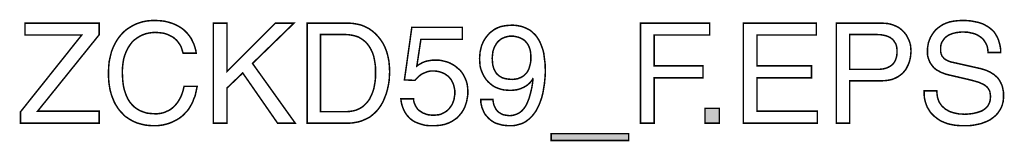
# Model space of a CAD drawing. Extents: x -2.34 to 2.34, y -3.81 to 3.81.
# Drawn here: x 0.37 to 2.34, y -3.81 to -3.56 of the extents above; entities that cross this region are included whole.
import ezdxf

# ---------------------------------------------------------------- set-up
doc = ezdxf.new("R2010")
doc.units = 0
doc.header["$LTSCALE"] = 0.000394
doc.layers.add('PLAN_1', color=7, linetype='CONTINUOUS')

msp = doc.modelspace()

# ---------------------------------------------------------------- linework, layer by layer
at = {"layer": 'PLAN_1', "linetype": 'CONTINUOUS', "const_width": 0.003}
for points in [[(0.532252, -3.77028), (0.375295, -3.77028), (0.375295, -3.747925), (0.497531, -3.594772), (0.384331, -3.594772), (0.384331, -3.570992), (0.532252, -3.570992), (0.532252, -3.594299), (0.409539, -3.746496), (0.532252, -3.746496), (0.532252, -3.77028)], [(0.699669, -3.630921), (0.697768, -3.624736), (0.695866, -3.619031), (0.693488, -3.614276), (0.690157, -3.60952), (0.687303, -3.605713), (0.6835, -3.602382), (0.680169, -3.599531), (0.67589, -3.597154), (0.672083, -3.595248), (0.667803, -3.593346), (0.663524, -3.591921), (0.659717, -3.590969), (0.651157, -3.590016), (0.643547, -3.589543), (0.63689, -3.590016), (0.630705, -3.590969), (0.624524, -3.592394), (0.618339, -3.594772), (0.61263, -3.597626), (0.607398, -3.600957), (0.602169, -3.60476), (0.597409, -3.60952), (0.593606, -3.614748), (0.589799, -3.620457), (0.586472, -3.627114), (0.583618, -3.634252), (0.58124, -3.641862), (0.579815, -3.650421), (0.578862, -3.658984), (0.578386, -3.668496), (0.578862, -3.677531), (0.579339, -3.685618), (0.580287, -3.693705), (0.581717, -3.701315), (0.584094, -3.708925), (0.586472, -3.715583), (0.589327, -3.721764), (0.59313, -3.727949), (0.597409, -3.733181), (0.602169, -3.737937), (0.607398, -3.74174), (0.613583, -3.745547), (0.62024, -3.747925), (0.627374, -3.750303), (0.635937, -3.751256), (0.6445, -3.751728), (0.647827, -3.751728), (0.651634, -3.751256), (0.655437, -3.75078), (0.659717, -3.749827), (0.663524, -3.748402), (0.667803, -3.746496), (0.672083, -3.744594), (0.676366, -3.74174), (0.680169, -3.738413), (0.683976, -3.734606), (0.68778, -3.730327), (0.69111, -3.725094), (0.694437, -3.719386), (0.697291, -3.712728), (0.699669, -3.705118), (0.701575, -3.697031), (0.727732, -3.697031), (0.726307, -3.703693), (0.724878, -3.71035), (0.723453, -3.716535), (0.721075, -3.721764), (0.719169, -3.727472), (0.716791, -3.732228), (0.713941, -3.736984), (0.711563, -3.741268), (0.708709, -3.745071), (0.705378, -3.748402), (0.702524, -3.751728), (0.699197, -3.755059), (0.692535, -3.760291), (0.685402, -3.764571), (0.678744, -3.767902), (0.67161, -3.770756), (0.664949, -3.772657), (0.658768, -3.774083), (0.647827, -3.775512), (0.640217, -3.775512), (0.63213, -3.775035), (0.623571, -3.774083), (0.615484, -3.772181), (0.607398, -3.769803), (0.599787, -3.766472), (0.592181, -3.762193), (0.58885, -3.759815), (0.585043, -3.757437), (0.581717, -3.754583), (0.578862, -3.751256), (0.575531, -3.747925), (0.572677, -3.744594), (0.569827, -3.740791), (0.567445, -3.736984), (0.564594, -3.732705), (0.562217, -3.727949), (0.560311, -3.723193), (0.558409, -3.718437), (0.556508, -3.713205), (0.555079, -3.707972), (0.553654, -3.702264), (0.552701, -3.696083), (0.551752, -3.689898), (0.551276, -3.68324), (0.550799, -3.676583), (0.550799, -3.669445), (0.551276, -3.658031), (0.552228, -3.647567), (0.554606, -3.637102), (0.556984, -3.627591), (0.560787, -3.618079), (0.565067, -3.60952), (0.567445, -3.605713), (0.569827, -3.601909), (0.572677, -3.598102), (0.575531, -3.594772), (0.578386, -3.591445), (0.581717, -3.588114), (0.585043, -3.58526), (0.58885, -3.582406), (0.592654, -3.580028), (0.596461, -3.57765), (0.60074, -3.575272), (0.604547, -3.57337), (0.609303, -3.571469), (0.613583, -3.570039), (0.618339, -3.568614), (0.623094, -3.567661), (0.62785, -3.566713), (0.633083, -3.566236), (0.638315, -3.56576), (0.643547, -3.56576), (0.653059, -3.566236), (0.662094, -3.567189), (0.670181, -3.569091), (0.677791, -3.571469), (0.684925, -3.574323), (0.69111, -3.57765), (0.697291, -3.581457), (0.702524, -3.585736), (0.70728, -3.590492), (0.711563, -3.595724), (0.715366, -3.600957), (0.71822, -3.606665), (0.721075, -3.61237), (0.722976, -3.618555), (0.724878, -3.624736), (0.725831, -3.630921), (0.699669, -3.630921)], [(0.787185, -3.77028), (0.760075, -3.77028), (0.760075, -3.570992), (0.787185, -3.570992), (0.787185, -3.667543), (0.883736, -3.570992), (0.920835, -3.570992), (0.838079, -3.651374), (0.923213, -3.77028), (0.88802, -3.77028), (0.818579, -3.670398), (0.787185, -3.700362), (0.787185, -3.77028)], [(0.946996, -3.570992), (1.027378, -3.570992), (1.03689, -3.571469), (1.045925, -3.572894), (1.054488, -3.574799), (1.062571, -3.578126), (1.070181, -3.581933), (1.076843, -3.586689), (1.083024, -3.591921), (1.088732, -3.598102), (1.093965, -3.60476), (1.09872, -3.611898), (1.102524, -3.61998), (1.105854, -3.628543), (1.108232, -3.637579), (1.110134, -3.647091), (1.111087, -3.657555), (1.111563, -3.66802), (1.111087, -3.676583), (1.11061, -3.685142), (1.109185, -3.693705), (1.10728, -3.70274), (1.104902, -3.711303), (1.101575, -3.719862), (1.098244, -3.727949), (1.093488, -3.736035), (1.09111, -3.739362), (1.088256, -3.743169), (1.085402, -3.746496), (1.082075, -3.749827), (1.078744, -3.752681), (1.075413, -3.755535), (1.07161, -3.75839), (1.067327, -3.760768), (1.063047, -3.762669), (1.058768, -3.764571), (1.054012, -3.766472), (1.04878, -3.767902), (1.043547, -3.76885), (1.038315, -3.769803), (1.032606, -3.77028), (1.026425, -3.77028), (0.946996, -3.77028), (0.946996, -3.570992)], [(1.639031, -3.77028), (1.611917, -3.77028), (1.611917, -3.570992), (1.74985, -3.570992), (1.74985, -3.594772), (1.639031, -3.594772), (1.639031, -3.65613), (1.736531, -3.65613), (1.736531, -3.679909), (1.639031, -3.679909), (1.639031, -3.77028)], [(1.964358, -3.77028), (1.816913, -3.77028), (1.816913, -3.570992), (1.962457, -3.570992), (1.962457, -3.594772), (1.844024, -3.594772), (1.844024, -3.65613), (1.952941, -3.65613), (1.952941, -3.679909), (1.844024, -3.679909), (1.844024, -3.746496), (1.964358, -3.746496), (1.964358, -3.77028)], [(2.029043, -3.77028), (2.002406, -3.77028), (2.002406, -3.570992), (2.091827, -3.570992), (2.098961, -3.571469), (2.105142, -3.571945), (2.111327, -3.57337), (2.117031, -3.575272), (2.122264, -3.57765), (2.12702, -3.580028), (2.131303, -3.583358), (2.135583, -3.587165), (2.138913, -3.590969), (2.14224, -3.595248), (2.144618, -3.600004), (2.146996, -3.60476), (2.148902, -3.609992), (2.150327, -3.615224), (2.150803, -3.620933), (2.15128, -3.627114), (2.150803, -3.632346), (2.150327, -3.637579), (2.149374, -3.642811), (2.147949, -3.648043), (2.146047, -3.653276), (2.143669, -3.658031), (2.141291, -3.662787), (2.137961, -3.667067), (2.134154, -3.67135), (2.129874, -3.674677), (2.125118, -3.678008), (2.119409, -3.680862), (2.113705, -3.68324), (2.107043, -3.684665), (2.099909, -3.685618), (2.091827, -3.686094), (2.029043, -3.686094), (2.029043, -3.77028)], [(2.304906, -3.629496), (2.304429, -3.623787), (2.303476, -3.618555), (2.302051, -3.614276), (2.299673, -3.609992), (2.297295, -3.606189), (2.294917, -3.602858), (2.291587, -3.600004), (2.28826, -3.597626), (2.284453, -3.595248), (2.28065, -3.593346), (2.276843, -3.591921), (2.272563, -3.590969), (2.268283, -3.590016), (2.264, -3.589067), (2.25972, -3.589067), (2.255441, -3.588591), (2.24878, -3.589067), (2.241169, -3.590016), (2.237366, -3.590969), (2.233563, -3.591921), (2.230232, -3.593346), (2.226425, -3.594772), (2.223098, -3.597154), (2.219768, -3.599531), (2.21739, -3.602382), (2.215012, -3.605713), (2.212634, -3.60952), (2.211209, -3.613323), (2.210256, -3.618555), (2.210256, -3.623787), (2.210256, -3.626642), (2.210732, -3.629496), (2.211209, -3.632346), (2.212157, -3.634252), (2.21311, -3.63663), (2.214535, -3.638531), (2.215965, -3.639957), (2.21739, -3.641862), (2.221193, -3.64424), (2.225, -3.646142), (2.22928, -3.648043), (2.233563, -3.648996), (2.290638, -3.661839), (2.295394, -3.663264), (2.30015, -3.664689), (2.304429, -3.666594), (2.308709, -3.668496), (2.312516, -3.670874), (2.316319, -3.673252), (2.31965, -3.676106), (2.32298, -3.678961), (2.325831, -3.682287), (2.328209, -3.686094), (2.330591, -3.690374), (2.332492, -3.694654), (2.333917, -3.699409), (2.33487, -3.704165), (2.335819, -3.709398), (2.335819, -3.715106), (2.335819, -3.719862), (2.335346, -3.723669), (2.33487, -3.727949), (2.333917, -3.73128), (2.332969, -3.735083), (2.331539, -3.738413), (2.330114, -3.74174), (2.328209, -3.744594), (2.324406, -3.750303), (2.320126, -3.755059), (2.314894, -3.759339), (2.309661, -3.763146), (2.303476, -3.766472), (2.297295, -3.76885), (2.29111, -3.771232), (2.284453, -3.772657), (2.277795, -3.774083), (2.271134, -3.775035), (2.264476, -3.775512), (2.257819, -3.775512), (2.251157, -3.775512), (2.244976, -3.775035), (2.239268, -3.774559), (2.234035, -3.77361), (2.225, -3.771705), (2.21739, -3.76885), (2.210732, -3.766), (2.2055, -3.762669), (2.20122, -3.759339), (2.197413, -3.756484), (2.194559, -3.753634), (2.191705, -3.75078), (2.189327, -3.747925), (2.187425, -3.744594), (2.183622, -3.738413), (2.181244, -3.732228), (2.179339, -3.726047), (2.177913, -3.719386), (2.177437, -3.712728), (2.177437, -3.706071), (2.202646, -3.706071), (2.203122, -3.712252), (2.204071, -3.718437), (2.2055, -3.723669), (2.207402, -3.728425), (2.210256, -3.732705), (2.21311, -3.736508), (2.216913, -3.739839), (2.220244, -3.742693), (2.224524, -3.745071), (2.228803, -3.747449), (2.233563, -3.748878), (2.238319, -3.750303), (2.243075, -3.751256), (2.247831, -3.752205), (2.252587, -3.752205), (2.257343, -3.752681), (2.265429, -3.752205), (2.273988, -3.751256), (2.278272, -3.750303), (2.282551, -3.74935), (2.286831, -3.747925), (2.29111, -3.746496), (2.294917, -3.744594), (2.298248, -3.742217), (2.301575, -3.739362), (2.304429, -3.736035), (2.306331, -3.732705), (2.308232, -3.728425), (2.309185, -3.724142), (2.309661, -3.718913), (2.309661, -3.715106), (2.309185, -3.711776), (2.308709, -3.708449), (2.30776, -3.705594), (2.306331, -3.703217), (2.304906, -3.700839), (2.303004, -3.698461), (2.300626, -3.696559), (2.298248, -3.694654), (2.294917, -3.692752), (2.291587, -3.691327), (2.287783, -3.689421), (2.278272, -3.686571), (2.267331, -3.683717), (2.226425, -3.674205), (2.22072, -3.672776), (2.214535, -3.670398), (2.210732, -3.668972), (2.207402, -3.667067), (2.203598, -3.665165), (2.200268, -3.662787), (2.196937, -3.659933), (2.194083, -3.656606), (2.191232, -3.652799), (2.188854, -3.648996), (2.186949, -3.64424), (2.185047, -3.639008), (2.184094, -3.633776), (2.184094, -3.627114), (2.184094, -3.621409), (2.185047, -3.615701), (2.186, -3.609992), (2.187902, -3.60476), (2.19028, -3.599055), (2.193134, -3.594299), (2.196461, -3.589543), (2.200268, -3.584783), (2.204547, -3.58098), (2.20978, -3.577177), (2.215012, -3.573846), (2.221669, -3.570992), (2.228331, -3.568614), (2.235941, -3.567189), (2.244024, -3.566236), (2.252587, -3.56576), (2.258768, -3.56576), (2.264953, -3.566236), (2.270661, -3.566713), (2.275894, -3.567661), (2.28065, -3.568614), (2.285406, -3.569567), (2.289685, -3.570992), (2.293965, -3.572417), (2.297772, -3.574323), (2.301098, -3.576224), (2.304429, -3.578126), (2.307283, -3.580028), (2.312516, -3.584311), (2.317272, -3.589067), (2.320602, -3.594299), (2.323453, -3.599531), (2.325831, -3.60476), (2.32726, -3.609992), (2.328685, -3.615224), (2.329638, -3.620457), (2.330114, -3.624736), (2.330114, -3.629496), (2.304906, -3.629496)], [(0.97363, -3.747449), (1.025949, -3.747449), (1.032134, -3.746972), (1.038315, -3.746024), (1.044024, -3.744594), (1.049732, -3.742217), (1.054961, -3.739362), (1.05972, -3.736035), (1.064, -3.731752), (1.067803, -3.727472), (1.07161, -3.72224), (1.074465, -3.716059), (1.077315, -3.709874), (1.079697, -3.70274), (1.081122, -3.695606), (1.082547, -3.68752), (1.0835, -3.678484), (1.0835, -3.669445), (1.0835, -3.660409), (1.082547, -3.65185), (1.081122, -3.643764), (1.079697, -3.63663), (1.077315, -3.629969), (1.074465, -3.623787), (1.071134, -3.618079), (1.067327, -3.612846), (1.063524, -3.608567), (1.058768, -3.60476), (1.054012, -3.601433), (1.04878, -3.598579), (1.043071, -3.596677), (1.03689, -3.595248), (1.030705, -3.594299), (1.024047, -3.593823), (0.97363, -3.593823), (0.97363, -3.747449)], [(1.165783, -3.656606), (1.169114, -3.654228), (1.172441, -3.652323), (1.17672, -3.649945), (1.181004, -3.648043), (1.18576, -3.646618), (1.191469, -3.645665), (1.197173, -3.644713), (1.203358, -3.644713), (1.209539, -3.644713), (1.215248, -3.645665), (1.220957, -3.647091), (1.226661, -3.64852), (1.23237, -3.650898), (1.237602, -3.653752), (1.242835, -3.657079), (1.247114, -3.660886), (1.25187, -3.664689), (1.255677, -3.669445), (1.259004, -3.674677), (1.261858, -3.680386), (1.264236, -3.686094), (1.266142, -3.692752), (1.267091, -3.699886), (1.267567, -3.70702), (1.267567, -3.711303), (1.267091, -3.716059), (1.266142, -3.721291), (1.265189, -3.726996), (1.263287, -3.732705), (1.261382, -3.738413), (1.258531, -3.744118), (1.255201, -3.74935), (1.250921, -3.754583), (1.246165, -3.759815), (1.243311, -3.761717), (1.23998, -3.764094), (1.237126, -3.766), (1.233323, -3.767902), (1.229992, -3.769803), (1.225713, -3.771232), (1.221906, -3.772657), (1.21715, -3.77361), (1.212394, -3.774559), (1.207638, -3.775035), (1.202406, -3.775512), (1.196697, -3.775512), (1.191941, -3.775512), (1.186709, -3.775035), (1.181953, -3.774559), (1.17672, -3.773134), (1.171965, -3.771705), (1.166736, -3.769803), (1.161976, -3.767902), (1.15722, -3.765047), (1.152941, -3.761717), (1.149138, -3.757913), (1.145331, -3.753634), (1.142, -3.748402), (1.13915, -3.742693), (1.136772, -3.736508), (1.134866, -3.729374), (1.133917, -3.721764), (1.159126, -3.721764), (1.159598, -3.726047), (1.160551, -3.72985), (1.161976, -3.733181), (1.163406, -3.736508), (1.165307, -3.739362), (1.167209, -3.742217), (1.169587, -3.744594), (1.172441, -3.746496), (1.175295, -3.748402), (1.17815, -3.750303), (1.18148, -3.751256), (1.184807, -3.752681), (1.188614, -3.753634), (1.192417, -3.754106), (1.196224, -3.754583), (1.200504, -3.754583), (1.204783, -3.754106), (1.209539, -3.753634), (1.213346, -3.752681), (1.217626, -3.75078), (1.220957, -3.748878), (1.224283, -3.746972), (1.227614, -3.744118), (1.230469, -3.741268), (1.232846, -3.737937), (1.235224, -3.734606), (1.237126, -3.730803), (1.238555, -3.726996), (1.23998, -3.723193), (1.240457, -3.718913), (1.241406, -3.714154), (1.241406, -3.709874), (1.241406, -3.704642), (1.240457, -3.699886), (1.239504, -3.695606), (1.238079, -3.691327), (1.236177, -3.68752), (1.234272, -3.683717), (1.231417, -3.680386), (1.229039, -3.677531), (1.225713, -3.675154), (1.222382, -3.672776), (1.219051, -3.670874), (1.215248, -3.669445), (1.210969, -3.66802), (1.206685, -3.667067), (1.202406, -3.666594), (1.198126, -3.666594), (1.192894, -3.666594), (1.187661, -3.667543), (1.182906, -3.669445), (1.17815, -3.67135), (1.17387, -3.673728), (1.169587, -3.677055), (1.165783, -3.680862), (1.161976, -3.685142), (1.141051, -3.684193), (1.155795, -3.579555), (1.256626, -3.579555), (1.256626, -3.603335), (1.17387, -3.603335), (1.165783, -3.656606)], [(1.290874, -3.641862), (1.291346, -3.635677), (1.291823, -3.62902), (1.293252, -3.622835), (1.294677, -3.616654), (1.297055, -3.610945), (1.299909, -3.605236), (1.30324, -3.600004), (1.307043, -3.595248), (1.31085, -3.590969), (1.315606, -3.587165), (1.320839, -3.583358), (1.326543, -3.580504), (1.332728, -3.578126), (1.338909, -3.576701), (1.346043, -3.575748), (1.353654, -3.575272), (1.359362, -3.575272), (1.364594, -3.575748), (1.369827, -3.576701), (1.374583, -3.57765), (1.378862, -3.579079), (1.383142, -3.58098), (1.386949, -3.582882), (1.390752, -3.584783), (1.394083, -3.587165), (1.396937, -3.590016), (1.399791, -3.592394), (1.402646, -3.595248), (1.407402, -3.601909), (1.411205, -3.608567), (1.414059, -3.615701), (1.416913, -3.623311), (1.418815, -3.630445), (1.419768, -3.638055), (1.420717, -3.645665), (1.421669, -3.652799), (1.421669, -3.659457), (1.422146, -3.665642), (1.421669, -3.676583), (1.420244, -3.691799), (1.418815, -3.700362), (1.41739, -3.709398), (1.415012, -3.718913), (1.411681, -3.728425), (1.40978, -3.733181), (1.407878, -3.737461), (1.405496, -3.742217), (1.403118, -3.746496), (1.400268, -3.750303), (1.397413, -3.754106), (1.394083, -3.757913), (1.390752, -3.761244), (1.386472, -3.764571), (1.382669, -3.767425), (1.378386, -3.769803), (1.37363, -3.771705), (1.368398, -3.773134), (1.363169, -3.774559), (1.357461, -3.775512), (1.351276, -3.775512), (1.342717, -3.775035), (1.335583, -3.774083), (1.328921, -3.772181), (1.32274, -3.77028), (1.317508, -3.767425), (1.312752, -3.764094), (1.308472, -3.760291), (1.305142, -3.756484), (1.301811, -3.752681), (1.299433, -3.748402), (1.297531, -3.743646), (1.29563, -3.739362), (1.294677, -3.735083), (1.293724, -3.73128), (1.293252, -3.726996), (1.293252, -3.723193), (1.317508, -3.723193), (1.317984, -3.726996), (1.318457, -3.730327), (1.319409, -3.733657), (1.320362, -3.736508), (1.321787, -3.739362), (1.323217, -3.742217), (1.325118, -3.744594), (1.32702, -3.746972), (1.329398, -3.748878), (1.331776, -3.750303), (1.334154, -3.751728), (1.337008, -3.753157), (1.340339, -3.754106), (1.343665, -3.754583), (1.346996, -3.755059), (1.350799, -3.755535), (1.355559, -3.755059), (1.359839, -3.754106), (1.364118, -3.752681), (1.368398, -3.75078), (1.372205, -3.748402), (1.375535, -3.745547), (1.378862, -3.74174), (1.381717, -3.737937), (1.384571, -3.733181), (1.386949, -3.727472), (1.389327, -3.721764), (1.391228, -3.715106), (1.39313, -3.707972), (1.395035, -3.699886), (1.396461, -3.691327), (1.397413, -3.682287), (1.396937, -3.681811), (1.395512, -3.684665), (1.393606, -3.687043), (1.391705, -3.689421), (1.389327, -3.691799), (1.384571, -3.695606), (1.378862, -3.698937), (1.372205, -3.701787), (1.36602, -3.703693), (1.358886, -3.704642), (1.352228, -3.705118), (1.345571, -3.704642), (1.339386, -3.704165), (1.333205, -3.70274), (1.327496, -3.700839), (1.321787, -3.698461), (1.317031, -3.695606), (1.312276, -3.691799), (1.307996, -3.687996), (1.304189, -3.683717), (1.300862, -3.678961), (1.298008, -3.673728), (1.29563, -3.668496), (1.293252, -3.662311), (1.291823, -3.65613), (1.291346, -3.648996), (1.290874, -3.641862)], [(2.029043, -3.663264), (2.082787, -3.663264), (2.087067, -3.663264), (2.09135, -3.662787), (2.09563, -3.662311), (2.099433, -3.661362), (2.102764, -3.660409), (2.106094, -3.658984), (2.109421, -3.657079), (2.112276, -3.655177), (2.114654, -3.653276), (2.117031, -3.650421), (2.118937, -3.647567), (2.120362, -3.64424), (2.121787, -3.640433), (2.12274, -3.63663), (2.123217, -3.632346), (2.123217, -3.627114), (2.123217, -3.622835), (2.12274, -3.618555), (2.121787, -3.614748), (2.120362, -3.611421), (2.118461, -3.608567), (2.116559, -3.605713), (2.114654, -3.603335), (2.111799, -3.601433), (2.109421, -3.599531), (2.106094, -3.598102), (2.102764, -3.596677), (2.099433, -3.595724), (2.091827, -3.594299), (2.08374, -3.593823), (2.029043, -3.593823), (2.029043, -3.663264)], [(1.39313, -3.638531), (1.39313, -3.634724), (1.392657, -3.630445), (1.392181, -3.626642), (1.391228, -3.622835), (1.389803, -3.619031), (1.388374, -3.615701), (1.386472, -3.61237), (1.384094, -3.60952), (1.381717, -3.606665), (1.378862, -3.604287), (1.375535, -3.602382), (1.371728, -3.60048), (1.367925, -3.599055), (1.363642, -3.598102), (1.358886, -3.597154), (1.35413, -3.597154), (1.34985, -3.597154), (1.345571, -3.598102), (1.341764, -3.599055), (1.338433, -3.60048), (1.335106, -3.601909), (1.331776, -3.604287), (1.328921, -3.606665), (1.326543, -3.609043), (1.324165, -3.61237), (1.322264, -3.615701), (1.320362, -3.619031), (1.318933, -3.623311), (1.317508, -3.627114), (1.317031, -3.631398), (1.316555, -3.636154), (1.316079, -3.640909), (1.316555, -3.647567), (1.317031, -3.653752), (1.318457, -3.658984), (1.319886, -3.663264), (1.322264, -3.667543), (1.324165, -3.670874), (1.32702, -3.673728), (1.329874, -3.676106), (1.332728, -3.678008), (1.336055, -3.679909), (1.339386, -3.680862), (1.342717, -3.681811), (1.349374, -3.682764), (1.356031, -3.68324), (1.361264, -3.682764), (1.366972, -3.681811), (1.370303, -3.680386), (1.373157, -3.679433), (1.376484, -3.677531), (1.379339, -3.67563), (1.382193, -3.672776), (1.385047, -3.669921), (1.387425, -3.666118), (1.389327, -3.661839), (1.390752, -3.657079), (1.392181, -3.65185), (1.39313, -3.645665), (1.39313, -3.638531)], [(1.768874, -3.77028), (1.740339, -3.77028), (1.740339, -3.740791), (1.768874, -3.740791), (1.768874, -3.77028)], [(1.433559, -3.805), (1.433559, -3.791205), (1.588138, -3.791205), (1.588138, -3.805), (1.433559, -3.805)]]:
    msp.add_lwpolyline(points, dxfattribs=at)
at = {"layer": 'PLAN_1'}
for points in [[(1.768874, -3.77028), (1.740339, -3.77028), (1.768874, -3.740791), (1.740339, -3.740791)], [(1.433559, -3.805), (1.433559, -3.791205), (1.588138, -3.805), (1.588138, -3.791205)]]:
    msp.add_solid(points, dxfattribs=at)

doc.saveas('drawing.dxf')
